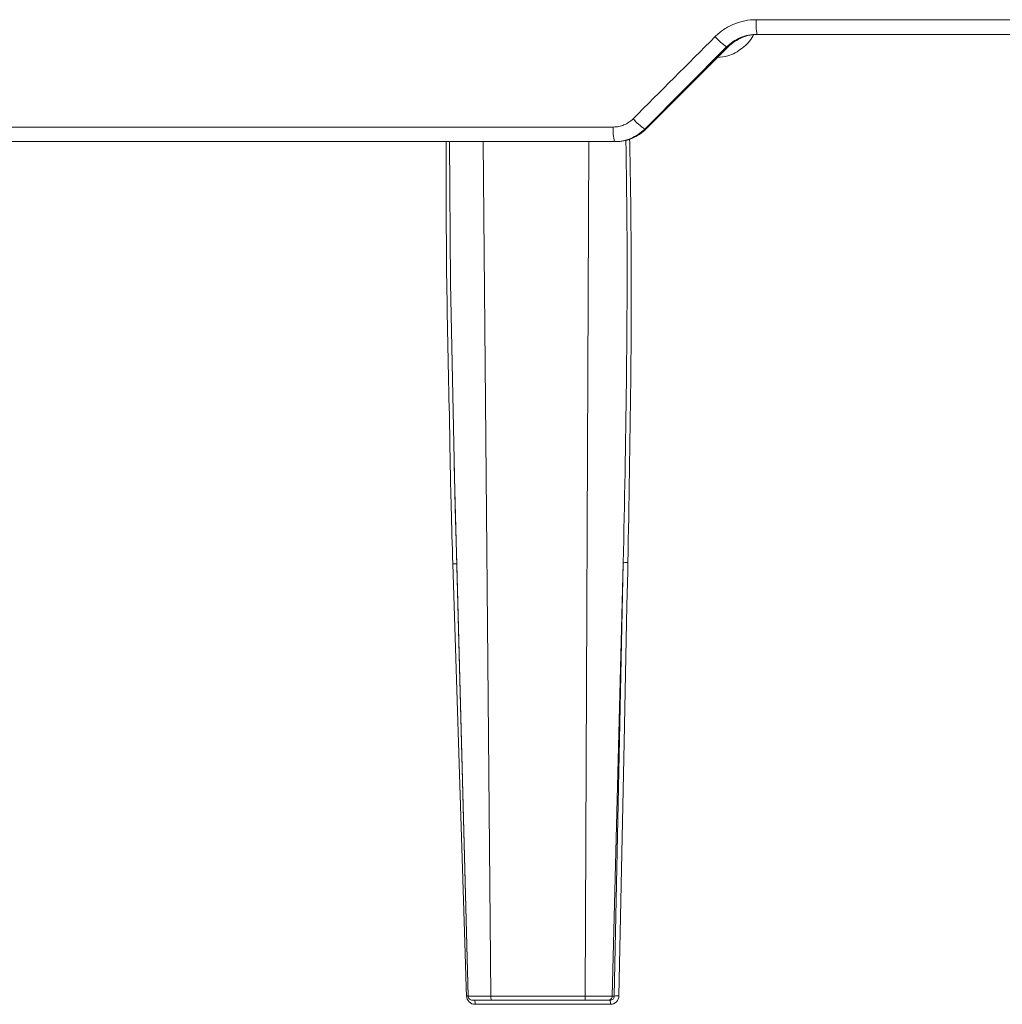
# Model space of a CAD drawing. Units: inches. Extents: x 56670 to 68697, y -2603 to 2006.
# Drawn here: x 57703 to 57706, y -989 to -987 of the extents above; entities that cross this region are included whole.
import ezdxf

# ---------------------------------------------------------------- set-up
doc = ezdxf.new("R2010")
doc.units = ezdxf.units.IN
doc.header["$MEASUREMENT"] = 0

msp = doc.modelspace()

# ---------------------------------------------------------------- linework, layer by layer
at = {"linetype": 'Continuous', "lineweight": 5}
for p, q in [((57705.0295, -987.1424), (57707.43, -987.1424)), ((57707.4258, -987.1765), (57705.0312, -987.1765)), ((57704.9606, -987.2058), (57704.7699, -987.3972)), ((57704.7727, -987.3972), (57704.9641, -987.2058)), ((57704.9641, -987.2058), (57704.9606, -987.2058)), ((57702.302, -987.3924), (57704.6969, -987.3924)), ((57704.7699, -987.3972), (57704.7727, -987.3972)), ((57704.7021, -987.4265), (57702.3104, -987.4265)), ((57704.3939, -987.4265), (57704.4119, -989.4167)), ((57704.631, -989.4167), (57704.6397, -987.4265)), ((57704.3264, -988.1798), (57704.3593, -989.4167)), ((57704.359, -989.4167), (57704.3322, -988.4104)), ((57704.72, -988.4074), (57704.6942, -989.4167)), ((57704.6992, -989.4167), (57704.72, -988.4074)), ((57704.4119, -989.4167), (57704.631, -989.4167)), ((57704.6318, -989.4265), (57704.4128, -989.4265)), ((57704.6893, -989.4265), (57704.6843, -989.4265)), ((57704.6942, -989.4167), (57704.6992, -989.4167)), ((57704.6901, -989.4359), (57704.375, -989.4359))]:
    msp.add_line(p, q, dxfattribs=at)
at = {"linetype": 'Continuous', "lineweight": 5, "flags": 128}
for points in [[(57704.3155, -987.4265), (57704.3177, -987.7555), (57704.3284, -988.2794), (57704.3322, -988.4104), (57704.3322, -988.4104), (57704.3322, -988.4104)], [(57704.355, -989.4164), (57704.3544, -989.3964), (57704.3519, -989.3166), (57704.3418, -988.9973), (57704.3233, -988.41)], [(57704.7307, -988.4071), (57704.7303, -988.427), (57704.7286, -988.5069), (57704.722, -988.8262), (57704.7099, -989.4164)]]:
    msp.add_lwpolyline(points, dxfattribs=at)
at = {"linetype": 'Continuous', "lineweight": 5}
for centre, radius, start, end in [((57705.2014, -987.1507), 0.1721, 177.2185, 188.5984), ((57705.0628, -987.0646), 0.1743, 222.3093, 234.0846), ((57704.8562, -987.2717), 0.1523, 221.881, 235.4981), ((57704.815, -987.4007), 0.1185, 175.9697, 192.5588), ((57704.3587, -989.5517), 0.1353, 89.5087, 91.5536), ((57704.3513, -989.4336), 0.0238, 354.6357, 17.5187), ((57704.6597, -989.4336), 0.0305, 355.7901, 13.5767), ((57704.7062, -989.4693), 0.0531, 86.0784, 97.6664)]:
    msp.add_arc(centre, radius, start, end, dxfattribs=at)
for points, knots in [([(57704.934, -987.1819), (57704.9403, -987.1756), (57704.9472, -987.1699), (57704.9619, -987.1602), (57704.9696, -987.156), (57704.986, -987.1493), (57704.9945, -987.1467), (57705.0118, -987.1433), (57705.0205, -987.1424), (57705.0295, -987.1424)], [0, 0, 0, 0, 0.25, 0.25, 0.5, 0.5, 0.75, 0.75, 1, 1, 1, 1]), ([(57705.0237, -987.1765), (57705.023, -987.178), (57705.0171, -987.1907), (57704.9975, -987.21), (57704.9685, -987.2276), (57704.9476, -987.2296), (57704.9395, -987.2303)], [0, 0, 0, 0, 0.048496, 0.400858, 0.770219, 1, 1, 1, 1]), ([(57705.0312, -987.1765), (57705.0246, -987.1765), (57705.0181, -987.1771), (57705.0054, -987.1796), (57704.999, -987.1816), (57704.9869, -987.1866), (57704.9812, -987.1896), (57704.9704, -987.1969), (57704.9653, -987.2011), (57704.9606, -987.2058)], [0, 0, 0, 0, 0.25, 0.25, 0.5, 0.5, 0.75, 0.75, 1, 1, 1, 1]), ([(57704.9641, -987.2058), (57704.9688, -987.2011), (57704.9738, -987.197), (57704.9846, -987.1897), (57704.9905, -987.1866), (57705.0026, -987.1816), (57705.0088, -987.1797), (57705.0216, -987.1771), (57705.0282, -987.1765), (57705.0348, -987.1765)], [0, 0, 0, 0, 0.25, 0.25, 0.5, 0.5, 0.75, 0.75, 1, 1, 1, 1]), ([(57704.6969, -987.3924), (57704.7012, -987.3924), (57704.7054, -987.392), (57704.7137, -987.3903), (57704.7178, -987.3891), (57704.7296, -987.3842), (57704.7367, -987.3794), (57704.7428, -987.3733)], [0, 0, 0, 0, 0.25, 0.25, 0.5, 0.5, 1, 1, 1, 1]), ([(57704.7699, -987.3972), (57704.7653, -987.4018), (57704.7601, -987.406), (57704.7493, -987.4133), (57704.7436, -987.4164), (57704.7315, -987.4214), (57704.7252, -987.4233), (57704.7125, -987.4258), (57704.706, -987.4265), (57704.6994, -987.4265)], [0, 0, 0, 0, 0.25, 0.25, 0.5, 0.5, 0.75, 0.75, 1, 1, 1, 1]), ([(57704.7021, -987.4265), (57704.7087, -987.4265), (57704.7153, -987.4258), (57704.7281, -987.4232), (57704.7343, -987.4214), (57704.7464, -987.4163), (57704.7522, -987.4132), (57704.763, -987.406), (57704.768, -987.4018), (57704.7727, -987.3972)], [0, 0, 0, 0, 0.25, 0.25, 0.5, 0.5, 0.75, 0.75, 1, 1, 1, 1]), ([(57704.3152, -988.0634), (57704.3128, -987.9607), (57704.3079, -987.7484), (57704.3076, -987.5361), (57704.3075, -987.4265)], [0, 0, 0, 0, 0.483904, 1, 1, 1, 1]), ([(57704.72, -988.4074), (57704.72, -988.4074), (57704.7259, -988.1283), (57704.7319, -987.7998), (57704.7269, -987.4713), (57704.7262, -987.4221)], [0, 0, 0, 0, 0.000002, 0.850125, 1, 1, 1, 1]), ([(57704.7349, -987.4196), (57704.7359, -987.4695), (57704.742, -987.7987), (57704.7359, -988.1279), (57704.7307, -988.4071)], [0, 0, 0, 0, 0.151766, 1, 1, 1, 1]), ([(57704.3233, -988.41), (57704.3219, -988.3664), (57704.3183, -988.2509), (57704.3164, -988.1353), (57704.3152, -988.0634)], [0, 0, 0, 0, 0.377837, 1, 1, 1, 1]), ([(57704.3233, -988.41), (57704.3259, -988.4099), (57704.3283, -988.4099), (57704.3316, -988.4101), (57704.3324, -988.4102), (57704.3322, -988.4104)], [0, 0, 0, 0, 0.5, 0.5, 1, 1, 1, 1]), ([(57704.72, -988.4074), (57704.7202, -988.4073), (57704.7215, -988.4071), (57704.7254, -988.407), (57704.7281, -988.407), (57704.7307, -988.4071)], [0, 0, 0, 0, 0.5, 0.5, 1, 1, 1, 1]), ([(57704.355, -989.4164), (57704.3552, -989.4216), (57704.3574, -989.4266), (57704.3647, -989.4338), (57704.3698, -989.4359), (57704.375, -989.4359)], [0, 0, 0, 0, 0.5, 0.5, 1, 1, 1, 1]), ([(57704.359, -989.4167), (57704.3583, -989.4167), (57704.3592, -989.4167), (57704.3637, -989.4168), (57704.3675, -989.4168), (57704.3748, -989.4168), (57704.3775, -989.4168), (57704.3835, -989.4168), (57704.3866, -989.4168), (57704.3934, -989.4167), (57704.397, -989.4167), (57704.4043, -989.4167), (57704.408, -989.4167), (57704.4119, -989.4167)], [0, 0, 0, 0, 0.25, 0.25, 0.5, 0.5, 0.625, 0.625, 0.75, 0.75, 0.875, 0.875, 1, 1, 1, 1]), ([(57704.369, -989.4265), (57704.3664, -989.4265), (57704.3639, -989.4254), (57704.3602, -989.4218), (57704.3591, -989.4193), (57704.359, -989.4167)], [0, 0, 0, 0, 0.5, 0.5, 1, 1, 1, 1]), ([(57704.4128, -989.4265), (57704.4064, -989.4265), (57704.4003, -989.4265), (57704.3891, -989.4265), (57704.3841, -989.4265), (57704.376, -989.4265), (57704.3729, -989.4265), (57704.3691, -989.4265), (57704.3684, -989.4265), (57704.369, -989.4265)], [0, 0, 0, 0, 0.25, 0.25, 0.5, 0.5, 0.75, 0.75, 1, 1, 1, 1]), ([(57704.4119, -989.4167), (57704.4119, -989.4193), (57704.412, -989.4218), (57704.4123, -989.4254), (57704.4126, -989.4265), (57704.4128, -989.4265)], [0, 0, 0, 0, 0.5, 0.5, 1, 1, 1, 1]), ([(57704.631, -989.4167), (57704.6387, -989.4167), (57704.6464, -989.4167), (57704.6609, -989.4168), (57704.6678, -989.4168), (57704.6765, -989.4168), (57704.6792, -989.4168), (57704.684, -989.4168), (57704.6861, -989.4168), (57704.6896, -989.4167), (57704.691, -989.4167), (57704.6932, -989.4167), (57704.6939, -989.4167), (57704.6942, -989.4167)], [0, 0, 0, 0, 0.25, 0.25, 0.5, 0.5, 0.625, 0.625, 0.75, 0.75, 0.875, 0.875, 1, 1, 1, 1]), ([(57704.631, -989.4167), (57704.631, -989.4193), (57704.6311, -989.4218), (57704.6314, -989.4254), (57704.6316, -989.4265), (57704.6318, -989.4265)], [0, 0, 0, 0, 0.5, 0.5, 1, 1, 1, 1]), ([(57704.6843, -989.4265), (57704.6837, -989.4265), (57704.6819, -989.4265), (57704.676, -989.4265), (57704.672, -989.4265), (57704.6623, -989.4265), (57704.6566, -989.4265), (57704.6446, -989.4265), (57704.6382, -989.4265), (57704.6318, -989.4265)], [0, 0, 0, 0, 0.25, 0.25, 0.5, 0.5, 0.75, 0.75, 1, 1, 1, 1]), ([(57704.6942, -989.4167), (57704.6942, -989.4193), (57704.6931, -989.4218), (57704.6894, -989.4254), (57704.6868, -989.4265), (57704.6843, -989.4265)], [0, 0, 0, 0, 0.5, 0.5, 1, 1, 1, 1]), ([(57704.6992, -989.4167), (57704.6991, -989.4193), (57704.698, -989.4218), (57704.6944, -989.4254), (57704.6919, -989.4265), (57704.6893, -989.4265)], [0, 0, 0, 0, 0.5, 0.5, 1, 1, 1, 1]), ([(57704.6901, -989.4359), (57704.6952, -989.4359), (57704.7003, -989.4338), (57704.7076, -989.4266), (57704.7098, -989.4216), (57704.7099, -989.4164)], [0, 0, 0, 0, 0.5, 0.5, 1, 1, 1, 1])]:
    msp.add_open_spline(points, degree=3, knots=knots, dxfattribs=at)
msp.add_open_spline([(57704.7428, -987.3733), (57704.8065, -987.3095), (57704.8702, -987.2457), (57704.934, -987.1819)], degree=3, dxfattribs=at)

doc.saveas('drawing.dxf')
